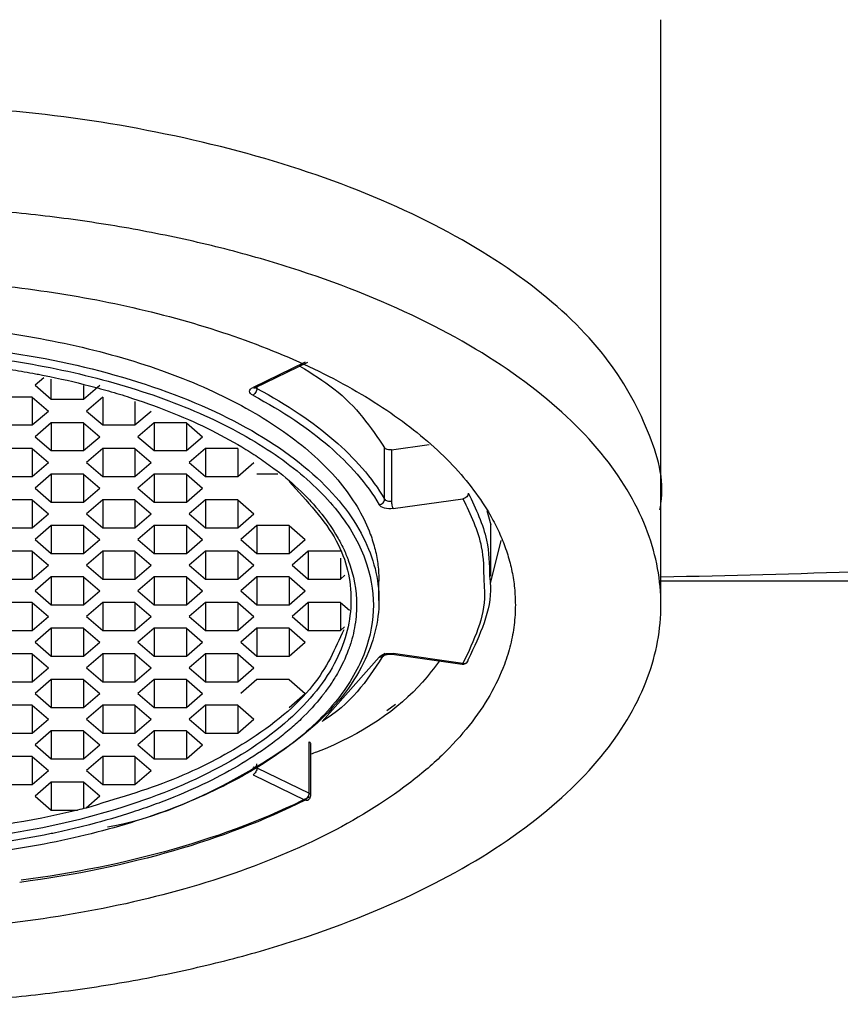
# Model space of a CAD drawing. Units: inches. Extents: x -5.8 to 5.8, y -2 to 3.6.
# Drawn here: x 0.1 to 0.7, y 1.6 to 2.3 of the extents above; entities that cross this region are included whole.
import ezdxf

# ---------------------------------------------------------------- set-up
doc = ezdxf.new("R2010")
doc.units = ezdxf.units.IN
doc.header["$MEASUREMENT"] = 0

msp = doc.modelspace()

# ---------------------------------------------------------------- linework, layer by layer
at = {"color": 7, "linetype": 'Continuous', "lineweight": 25}
for p, q in [((0.56295, 1.91563), (0.56295, 2.25658)), ((0.31235, 2.01526), (0.27562, 1.99744)), ((0.27734, 1.99731), (0.31429, 2.01524)), ((0.12835, 2.00429), (0.12216, 1.99892)), ((0.12216, 1.99892), (0.13352, 1.98908)), ((0.13352, 1.98908), (0.13352, 2.00326)), ((0.15625, 1.98908), (0.16762, 1.99892)), ((0.15625, 1.99872), (0.15625, 1.98908)), ((0.12006, 1.99067), (0.09733, 1.99067)), ((0.12006, 1.99067), (0.13143, 1.98083)), ((0.12006, 1.99067), (0.12006, 1.97098)), ((0.13352, 1.98908), (0.15625, 1.98908)), ((0.16971, 1.99067), (0.15835, 1.98083)), ((0.16971, 1.99067), (0.16971, 1.97098)), ((0.19244, 1.9876), (0.19244, 1.97098)), ((0.12006, 1.97098), (0.13143, 1.98083)), ((0.15835, 1.98083), (0.16971, 1.97098)), ((0.19244, 1.97098), (0.20381, 1.98083)), ((0.09733, 1.97098), (0.12006, 1.97098)), ((0.13352, 1.97257), (0.12216, 1.96273)), ((0.15625, 1.97257), (0.13352, 1.97257)), ((0.13352, 1.97257), (0.13352, 1.95289)), ((0.15625, 1.97257), (0.16762, 1.96273)), ((0.15625, 1.97257), (0.15625, 1.95289)), ((0.16971, 1.97098), (0.19244, 1.97098)), ((0.2059, 1.97257), (0.19454, 1.96273)), ((0.22863, 1.97257), (0.2059, 1.97257)), ((0.2059, 1.97257), (0.2059, 1.95289)), ((0.22863, 1.97257), (0.24, 1.96273)), ((0.22863, 1.97257), (0.22863, 1.95289)), ((0.12216, 1.96273), (0.13352, 1.95289)), ((0.15625, 1.95289), (0.16762, 1.96273)), ((0.19454, 1.96273), (0.2059, 1.95289)), ((0.22863, 1.95289), (0.24, 1.96273)), ((0.37316, 1.95349), (0.39974, 1.95726)), ((0.12006, 1.95448), (0.09733, 1.95448)), ((0.12006, 1.95448), (0.13143, 1.94464)), ((0.12006, 1.95448), (0.12006, 1.93479)), ((0.13352, 1.95289), (0.15625, 1.95289)), ((0.16971, 1.95448), (0.15835, 1.94464)), ((0.19244, 1.95448), (0.16971, 1.95448)), ((0.16971, 1.95448), (0.16971, 1.93479)), ((0.19244, 1.95448), (0.20381, 1.94464)), ((0.19244, 1.95448), (0.19244, 1.93479)), ((0.2059, 1.95289), (0.22863, 1.95289)), ((0.24209, 1.95448), (0.23073, 1.94464)), ((0.26482, 1.95448), (0.24209, 1.95448)), ((0.24209, 1.95448), (0.24209, 1.93479)), ((0.26482, 1.95448), (0.26482, 1.93479)), ((0.3683, 1.91868), (0.3683, 1.95482)), ((0.37316, 1.95349), (0.37316, 1.91735)), ((0.12006, 1.93479), (0.13143, 1.94464)), ((0.15835, 1.94464), (0.16971, 1.93479)), ((0.19244, 1.93479), (0.20381, 1.94464)), ((0.23073, 1.94464), (0.24209, 1.93479)), ((0.26482, 1.93479), (0.27619, 1.94464)), ((0.13352, 1.93638), (0.12216, 1.92654)), ((0.15625, 1.93638), (0.13352, 1.93638)), ((0.13352, 1.93638), (0.13352, 1.9167)), ((0.15625, 1.93638), (0.16762, 1.92654)), ((0.15625, 1.93638), (0.15625, 1.9167)), ((0.2059, 1.93638), (0.19454, 1.92654)), ((0.22863, 1.93638), (0.2059, 1.93638)), ((0.2059, 1.93638), (0.2059, 1.9167)), ((0.22863, 1.93638), (0.24, 1.92654)), ((0.22863, 1.93638), (0.22863, 1.9167)), ((0.29309, 1.93638), (0.27828, 1.93638)), ((0.09733, 1.93479), (0.12006, 1.93479)), ((0.16971, 1.93479), (0.19244, 1.93479)), ((0.24209, 1.93479), (0.26482, 1.93479)), ((0.12216, 1.92654), (0.13352, 1.9167)), ((0.15625, 1.9167), (0.16762, 1.92654)), ((0.19454, 1.92654), (0.2059, 1.9167)), ((0.22863, 1.9167), (0.24, 1.92654)), ((0.12006, 1.91829), (0.09733, 1.91829)), ((0.12006, 1.91829), (0.13143, 1.90845)), ((0.12006, 1.91829), (0.12006, 1.8986)), ((0.13352, 1.9167), (0.15625, 1.9167)), ((0.16971, 1.91829), (0.15835, 1.90845)), ((0.19244, 1.91829), (0.16971, 1.91829)), ((0.16971, 1.91829), (0.16971, 1.8986)), ((0.19244, 1.91829), (0.20381, 1.90845)), ((0.19244, 1.91829), (0.19244, 1.8986)), ((0.2059, 1.9167), (0.22863, 1.9167)), ((0.24209, 1.91829), (0.23073, 1.90845)), ((0.26482, 1.91829), (0.24209, 1.91829)), ((0.24209, 1.91829), (0.24209, 1.8986)), ((0.26482, 1.91829), (0.27619, 1.90845)), ((0.26482, 1.91829), (0.26482, 1.8986)), ((0.37423, 1.91204), (0.42347, 1.91903)), ((0.56295, 1.84423), (0.56295, 1.91562)), ((0.12006, 1.8986), (0.13143, 1.90845)), ((0.15835, 1.90845), (0.16971, 1.8986)), ((0.19244, 1.8986), (0.20381, 1.90845)), ((0.23073, 1.90845), (0.24209, 1.8986)), ((0.26482, 1.8986), (0.27619, 1.90845)), ((0.44031, 1.91067), (0.44304, 1.90053)), ((0.09733, 1.8986), (0.12006, 1.8986)), ((0.13352, 1.90019), (0.12216, 1.89035)), ((0.15625, 1.90019), (0.13352, 1.90019)), ((0.13352, 1.90019), (0.13352, 1.88051)), ((0.15625, 1.90019), (0.16762, 1.89035)), ((0.15625, 1.90019), (0.15625, 1.88051)), ((0.16971, 1.8986), (0.19244, 1.8986)), ((0.2059, 1.90019), (0.19454, 1.89035)), ((0.22863, 1.90019), (0.2059, 1.90019)), ((0.2059, 1.90019), (0.2059, 1.88051)), ((0.22863, 1.90019), (0.24, 1.89035)), ((0.22863, 1.90019), (0.22863, 1.88051)), ((0.24209, 1.8986), (0.26482, 1.8986)), ((0.27828, 1.90019), (0.26692, 1.89035)), ((0.30101, 1.90019), (0.27828, 1.90019)), ((0.27828, 1.90019), (0.27828, 1.88051)), ((0.30101, 1.90019), (0.31238, 1.89035)), ((0.30101, 1.90019), (0.30101, 1.88051)), ((0.44304, 1.86439), (0.44304, 1.90053)), ((0.12216, 1.89035), (0.13352, 1.88051)), ((0.15625, 1.88051), (0.16762, 1.89035)), ((0.19454, 1.89035), (0.2059, 1.88051)), ((0.22863, 1.88051), (0.24, 1.89035)), ((0.26692, 1.89035), (0.27828, 1.88051)), ((0.30101, 1.88051), (0.31238, 1.89035)), ((0.45019, 1.88966), (0.44268, 1.85936)), ((0.12006, 1.8821), (0.09733, 1.8821)), ((0.12006, 1.8821), (0.13143, 1.87226)), ((0.12006, 1.8821), (0.12006, 1.86241)), ((0.13352, 1.88051), (0.15625, 1.88051)), ((0.16971, 1.8821), (0.15835, 1.87226)), ((0.19244, 1.8821), (0.16971, 1.8821)), ((0.16971, 1.8821), (0.16971, 1.86241)), ((0.19244, 1.8821), (0.20381, 1.87226)), ((0.19244, 1.8821), (0.19244, 1.86241)), ((0.2059, 1.88051), (0.22863, 1.88051)), ((0.24209, 1.8821), (0.23073, 1.87226)), ((0.26482, 1.8821), (0.24209, 1.8821)), ((0.24209, 1.8821), (0.24209, 1.86241)), ((0.26482, 1.8821), (0.27619, 1.87226)), ((0.26482, 1.8821), (0.26482, 1.86241)), ((0.27828, 1.88051), (0.30101, 1.88051)), ((0.31447, 1.8821), (0.30311, 1.87226)), ((0.3372, 1.8821), (0.31447, 1.8821)), ((0.31447, 1.8821), (0.31447, 1.86241)), ((0.3372, 1.87724), (0.3372, 1.86241)), ((0.12006, 1.86241), (0.13143, 1.87226)), ((0.15835, 1.87226), (0.16971, 1.86241)), ((0.19244, 1.86241), (0.20381, 1.87226)), ((0.23073, 1.87226), (0.24209, 1.86241)), ((0.26482, 1.86241), (0.27619, 1.87226)), ((0.30311, 1.87226), (0.31447, 1.86241)), ((0.09733, 1.86241), (0.12006, 1.86241)), ((0.13352, 1.864), (0.12216, 1.85416)), ((0.15625, 1.864), (0.13352, 1.864)), ((0.13352, 1.864), (0.13352, 1.84432)), ((0.15625, 1.864), (0.16762, 1.85416)), ((0.15625, 1.864), (0.15625, 1.84432)), ((0.16971, 1.86241), (0.19244, 1.86241)), ((0.2059, 1.864), (0.19454, 1.85416)), ((0.22863, 1.864), (0.2059, 1.864)), ((0.2059, 1.864), (0.2059, 1.84432)), ((0.22863, 1.864), (0.24, 1.85416)), ((0.22863, 1.864), (0.22863, 1.84432)), ((0.24209, 1.86241), (0.26482, 1.86241)), ((0.27828, 1.864), (0.26692, 1.85416)), ((0.30101, 1.864), (0.27828, 1.864)), ((0.27828, 1.864), (0.27828, 1.84432)), ((0.30101, 1.864), (0.31238, 1.85416)), ((0.30101, 1.864), (0.30101, 1.84432)), ((0.31447, 1.86241), (0.3372, 1.86241)), ((0.3372, 1.86241), (0.34023, 1.86503)), ((0.3643, 1.84734), (0.3643, 1.86098)), ((1.29917, 1.86092), (0.56295, 1.86091)), ((0.12216, 1.85416), (0.13352, 1.84432)), ((0.15625, 1.84432), (0.16762, 1.85416)), ((0.19454, 1.85416), (0.2059, 1.84432)), ((0.22863, 1.84432), (0.24, 1.85416)), ((0.26692, 1.85416), (0.27828, 1.84432)), ((0.30101, 1.84432), (0.31238, 1.85416)), ((0.12006, 1.84591), (0.09733, 1.84591)), ((0.12006, 1.84591), (0.13143, 1.83606)), ((0.12006, 1.84591), (0.12006, 1.82622)), ((0.16971, 1.84591), (0.15835, 1.83606)), ((0.19244, 1.84591), (0.16971, 1.84591)), ((0.16971, 1.84591), (0.16971, 1.82622)), ((0.19244, 1.84591), (0.20381, 1.83606)), ((0.19244, 1.84591), (0.19244, 1.82622)), ((0.24209, 1.84591), (0.23073, 1.83606)), ((0.26482, 1.84591), (0.24209, 1.84591)), ((0.24209, 1.84591), (0.24209, 1.82622)), ((0.26482, 1.84591), (0.27619, 1.83606)), ((0.26482, 1.84591), (0.26482, 1.82622)), ((0.31447, 1.84591), (0.30311, 1.83606)), ((0.3372, 1.84591), (0.31447, 1.84591)), ((0.31447, 1.84591), (0.31447, 1.82622)), ((0.3372, 1.84591), (0.34352, 1.84044)), ((0.3372, 1.84591), (0.3372, 1.82622)), ((0.13352, 1.84432), (0.15625, 1.84432)), ((0.2059, 1.84432), (0.22863, 1.84432)), ((0.27828, 1.84432), (0.30101, 1.84432)), ((0.12006, 1.82622), (0.13143, 1.83606)), ((0.15835, 1.83606), (0.16971, 1.82622)), ((0.19244, 1.82622), (0.20381, 1.83606)), ((0.23073, 1.83606), (0.24209, 1.82622)), ((0.26482, 1.82622), (0.27619, 1.83606)), ((0.30311, 1.83606), (0.31447, 1.82622)), ((0.09733, 1.82622), (0.12006, 1.82622)), ((0.13352, 1.82781), (0.12216, 1.81797)), ((0.15625, 1.82781), (0.13352, 1.82781)), ((0.13352, 1.82781), (0.13352, 1.80813)), ((0.15625, 1.82781), (0.16762, 1.81797)), ((0.15625, 1.82781), (0.15625, 1.80813)), ((0.16971, 1.82622), (0.19244, 1.82622)), ((0.2059, 1.82781), (0.19454, 1.81797)), ((0.22863, 1.82781), (0.2059, 1.82781)), ((0.2059, 1.82781), (0.2059, 1.80813)), ((0.22863, 1.82781), (0.24, 1.81797)), ((0.22863, 1.82781), (0.22863, 1.80813)), ((0.24209, 1.82622), (0.26482, 1.82622)), ((0.27828, 1.82781), (0.26692, 1.81797)), ((0.30101, 1.82781), (0.27828, 1.82781)), ((0.27828, 1.82781), (0.27828, 1.80813)), ((0.30101, 1.82781), (0.31238, 1.81797)), ((0.30101, 1.82781), (0.30101, 1.80813)), ((0.31447, 1.82622), (0.3372, 1.82622)), ((0.3372, 1.82622), (0.33997, 1.82862)), ((0.12216, 1.81797), (0.13352, 1.80813)), ((0.15625, 1.80813), (0.16762, 1.81797)), ((0.19454, 1.81797), (0.2059, 1.80813)), ((0.22863, 1.80813), (0.24, 1.81797)), ((0.26692, 1.81797), (0.27828, 1.80813)), ((0.30101, 1.80813), (0.31238, 1.81797)), ((0.12006, 1.80972), (0.09733, 1.80972)), ((0.12006, 1.80972), (0.13143, 1.79987)), ((0.12006, 1.80972), (0.12006, 1.79003)), ((0.13352, 1.80813), (0.15625, 1.80813)), ((0.16971, 1.80972), (0.15835, 1.79987)), ((0.19244, 1.80972), (0.16971, 1.80972)), ((0.16971, 1.80972), (0.16971, 1.79003)), ((0.19244, 1.80972), (0.20381, 1.79987)), ((0.19244, 1.80972), (0.19244, 1.79003)), ((0.2059, 1.80813), (0.22863, 1.80813)), ((0.24209, 1.80972), (0.23073, 1.79987)), ((0.26482, 1.80972), (0.24209, 1.80972)), ((0.24209, 1.80972), (0.24209, 1.79003)), ((0.26482, 1.80972), (0.27619, 1.79987)), ((0.26482, 1.80972), (0.26482, 1.79003)), ((0.27828, 1.80813), (0.30101, 1.80813)), ((0.36455, 1.80726), (0.32426, 1.76202)), ((0.37208, 1.80954), (0.37368, 1.80942)), ((0.37368, 1.80943), (0.42291, 1.80244)), ((0.42347, 1.80292), (0.37423, 1.80992)), ((0.12006, 1.79003), (0.13143, 1.79987)), ((0.15835, 1.79987), (0.16971, 1.79003)), ((0.19244, 1.79003), (0.20381, 1.79987)), ((0.23073, 1.79987), (0.24209, 1.79003)), ((0.26482, 1.79003), (0.27619, 1.79987)), ((0.13352, 1.79162), (0.12216, 1.78178)), ((0.15625, 1.79162), (0.13352, 1.79162)), ((0.13352, 1.79162), (0.13352, 1.77194)), ((0.15625, 1.79162), (0.16762, 1.78178)), ((0.15625, 1.79162), (0.15625, 1.77194)), ((0.2059, 1.79162), (0.19454, 1.78178)), ((0.22863, 1.79162), (0.2059, 1.79162)), ((0.2059, 1.79162), (0.2059, 1.77194)), ((0.22863, 1.79162), (0.24, 1.78178)), ((0.22863, 1.79162), (0.22863, 1.77194)), ((0.27828, 1.79162), (0.26692, 1.78178)), ((0.30101, 1.79162), (0.27828, 1.79162)), ((0.30101, 1.79162), (0.31238, 1.78178)), ((0.09733, 1.79003), (0.12006, 1.79003)), ((0.16971, 1.79003), (0.19244, 1.79003)), ((0.24209, 1.79003), (0.26482, 1.79003)), ((0.12216, 1.78178), (0.13352, 1.77194)), ((0.15625, 1.77194), (0.16762, 1.78178)), ((0.19454, 1.78178), (0.2059, 1.77194)), ((0.22863, 1.77194), (0.24, 1.78178)), ((0.30101, 1.77194), (0.31238, 1.78178)), ((0.12006, 1.77353), (0.09733, 1.77353)), ((0.12006, 1.77353), (0.13143, 1.76368)), ((0.12006, 1.77353), (0.12006, 1.75384)), ((0.13352, 1.77194), (0.15625, 1.77194)), ((0.16971, 1.77353), (0.15835, 1.76368)), ((0.19244, 1.77353), (0.16971, 1.77353)), ((0.16971, 1.77353), (0.16971, 1.75384)), ((0.19244, 1.77353), (0.20381, 1.76368)), ((0.19244, 1.77353), (0.19244, 1.75384)), ((0.2059, 1.77194), (0.22863, 1.77194)), ((0.24209, 1.77353), (0.23073, 1.76368)), ((0.26482, 1.77353), (0.24209, 1.77353)), ((0.24209, 1.77353), (0.24209, 1.75384)), ((0.26482, 1.77353), (0.27619, 1.76368)), ((0.26482, 1.77353), (0.26482, 1.75384)), ((0.3698, 1.76983), (0.37596, 1.77419)), ((0.12006, 1.75384), (0.13143, 1.76368)), ((0.15835, 1.76368), (0.16971, 1.75384)), ((0.19244, 1.75384), (0.20381, 1.76368)), ((0.23073, 1.76368), (0.24209, 1.75384)), ((0.26482, 1.75384), (0.27619, 1.76368)), ((0.13352, 1.75543), (0.12216, 1.74559)), ((0.15625, 1.75543), (0.13352, 1.75543)), ((0.13352, 1.75543), (0.13352, 1.73575)), ((0.15625, 1.75543), (0.16762, 1.74559)), ((0.15625, 1.75543), (0.15625, 1.73575)), ((0.2059, 1.75543), (0.19454, 1.74559)), ((0.22863, 1.75543), (0.2059, 1.75543)), ((0.2059, 1.75543), (0.2059, 1.73575)), ((0.22863, 1.75543), (0.24, 1.74559)), ((0.22863, 1.75543), (0.22863, 1.73575)), ((0.09733, 1.75384), (0.12006, 1.75384)), ((0.16971, 1.75384), (0.19244, 1.75384)), ((0.24209, 1.75384), (0.26482, 1.75384)), ((0.12216, 1.74559), (0.13352, 1.73575)), ((0.15625, 1.73575), (0.16762, 1.74559)), ((0.19454, 1.74559), (0.2059, 1.73575)), ((0.22863, 1.73575), (0.24, 1.74559)), ((0.31509, 1.71152), (0.31509, 1.74766)), ((0.31629, 1.7101), (0.31629, 1.74624)), ((0.12006, 1.73734), (0.09733, 1.73734)), ((0.12006, 1.73734), (0.13143, 1.72749)), ((0.12006, 1.73734), (0.12006, 1.71765)), ((0.13352, 1.73575), (0.15625, 1.73575)), ((0.16971, 1.73734), (0.15835, 1.72749)), ((0.19244, 1.73734), (0.16971, 1.73734)), ((0.16971, 1.73734), (0.16971, 1.71765)), ((0.19244, 1.73734), (0.20381, 1.72749)), ((0.19244, 1.73734), (0.19244, 1.71765)), ((0.2059, 1.73575), (0.22863, 1.73575)), ((0.27837, 1.72934), (0.31509, 1.71152)), ((0.12006, 1.71765), (0.13143, 1.72749)), ((0.15835, 1.72749), (0.16971, 1.71765)), ((0.19244, 1.71765), (0.20381, 1.72749)), ((0.27562, 1.72452), (0.31235, 1.70669)), ((0.09733, 1.71765), (0.12006, 1.71765)), ((0.13352, 1.71924), (0.12216, 1.7094)), ((0.15625, 1.71924), (0.13352, 1.71924)), ((0.13352, 1.71924), (0.13352, 1.69956)), ((0.16762, 1.7094), (0.15625, 1.71924)), ((0.15625, 1.71924), (0.15625, 1.70062)), ((0.16971, 1.71765), (0.19244, 1.71765)), ((0.12216, 1.7094), (0.13352, 1.69956)), ((0.16762, 1.7094), (0.158, 1.70107)), ((0.13352, 1.69956), (0.15199, 1.69956))]:
    msp.add_line(p, q, dxfattribs=at)
at = {"color": 8, "linetype": 'Continuous', "lineweight": 25}
msp.add_line((0.27826, 1.99775), (0.27826, 1.99667), dxfattribs=at)
at = {"color": 7, "linetype": 'Continuous', "lineweight": 25}
msp.add_arc((0.42347, 1.80633), 0.00394, 261.93977, 331.15806, dxfattribs=at)
at = {"color": 8, "linetype": 'Continuous', "lineweight": 25}
for points, knots in [([(1.61296, 2.56558), (1.61298, 2.54093), (1.61301, 2.48163), (1.60149, 2.39001), (1.57945, 2.29334), (1.54554, 2.20488), (1.5037, 2.13431), (1.45788, 2.07986), (1.41111, 2.03754), (1.35646, 1.99985), (1.29352, 1.96713), (1.22196, 1.9395), (1.14131, 1.91667), (1.05162, 1.89855), (0.95297, 1.88483), (0.83773, 1.8742), (0.70751, 1.86698), (0.61092, 1.86478), (0.56295, 1.86368)], [0, 0, 0, 0, 0.045648, 0.109844, 0.172886, 0.238138, 0.302767, 0.348903, 0.396191, 0.444883, 0.498739, 0.554688, 0.613048, 0.67814, 0.745603, 0.815756, 0.908498, 1, 1, 1, 1]), ([(0.27562, 1.99744), (0.27602, 1.99728), (0.27666, 1.99701), (0.27713, 1.9973), (0.2773, 1.9974)], [0, 0, 0, 0, 0.627145, 1, 1, 1, 1]), ([(0.27745, 1.99736), (0.27747, 1.9973), (0.27759, 1.99704), (0.27796, 1.99683), (0.27826, 1.99667)], [0, 0, 0, 0, 0.206926, 1, 1, 1, 1]), ([(0.42726, 1.92296), (0.43251, 1.91195), (0.44168, 1.89266), (0.44208, 1.87286), (0.44226, 1.86437)], [0, 0, 0, 0, 0.571132, 1, 1, 1, 1]), ([(0.42347, 1.91903), (0.42882, 1.90781), (0.43795, 1.88867), (0.43805, 1.86902), (0.4381, 1.86089)], [0, 0, 0, 0, 0.586385, 1, 1, 1, 1]), ([(0.37423, 1.80992), (0.37407, 1.80966), (0.37387, 1.80934), (0.37372, 1.80947), (0.37369, 1.8095)], [0, 0, 0, 0, 0.784657, 1, 1, 1, 1]), ([(0.42347, 1.80292), (0.424, 1.80291), (0.42511, 1.80289), (0.42634, 1.80354), (0.42673, 1.80422), (0.42687, 1.80446)], [0, 0, 0, 0, 0.3732355, 0.7767252, 1, 1, 1, 1]), ([(0.42292, 1.8025), (0.42299, 1.80248), (0.42315, 1.80243), (0.42335, 1.80274), (0.42347, 1.80292)], [0, 0, 0, 0, 0.390361, 1, 1, 1, 1]), ([(0.31509, 1.71152), (0.31546, 1.7113), (0.31616, 1.71088), (0.31621, 1.71033), (0.31623, 1.71007)], [0, 0, 0, 0, 0.524479, 1, 1, 1, 1]), ([(0.31411, 1.70659), (0.31383, 1.7065), (0.3133, 1.70632), (0.31266, 1.70657), (0.31235, 1.70669)], [0, 0, 0, 0, 0.514593, 1, 1, 1, 1])]:
    msp.add_open_spline(points, degree=3, knots=knots, dxfattribs=at)
at = {"color": 7, "linetype": 'Continuous', "lineweight": 25}
for points, knots in [([(0.56212, 1.91111), (0.56242, 1.91261), (0.56607, 1.93119), (0.55514, 1.9682), (0.52667, 2.02061), (0.47392, 2.07108), (0.40092, 2.11608), (0.31085, 2.1527), (0.20996, 2.17867), (0.10503, 2.19433), (0.03429, 2.19621), (-0.00004, 2.19712)], [0, 0, 0, 0, 0.010177, 0.125507, 0.247746, 0.375066, 0.505088, 0.635111, 0.762431, 0.88467, 1, 1, 1, 1]), ([(-0.00004, 1.56274), (0.00487, 1.56275), (0.01468, 1.56279), (0.02939, 1.56309), (0.04406, 1.56357), (0.0587, 1.56424), (0.07331, 1.5651), (0.08788, 1.56616), (0.11549, 1.56853), (0.15577, 1.57327), (0.20822, 1.58221), (0.25938, 1.59385), (0.32558, 1.61319), (0.4009, 1.64377), (0.47402, 1.68878), (0.5263, 1.73923), (0.55646, 1.7917), (0.5661, 1.84423), (0.55646, 1.89677), (0.5263, 1.94923), (0.47402, 1.99968), (0.4009, 2.04469), (0.32559, 2.07527), (0.25939, 2.09461), (0.20824, 2.10625), (0.15578, 2.1152), (0.11192, 2.12036), (0.077, 2.12318), (0.05142, 2.12464), (0.02573, 2.12556), (0.00855, 2.12567), (-0.00004, 2.12573)], [0, 0, 0, 0, 0.00834, 0.016668, 0.024988, 0.033306, 0.041629, 0.049962, 0.058311, 0.089196, 0.120102, 0.152275, 0.18447, 0.250119, 0.315767, 0.380052, 0.441771, 0.500002, 0.558232, 0.619951, 0.684236, 0.749885, 0.815534, 0.847705, 0.879901, 0.910785, 0.941693, 0.95628, 0.97084, 0.985403, 1, 1, 1, 1]), ([(-0.46047, 1.84423), (-0.46043, 1.84651), (-0.46035, 1.85105), (-0.45973, 1.85785), (-0.45874, 1.86463), (-0.45733, 1.87139), (-0.45553, 1.87812), (-0.45332, 1.88484), (-0.45071, 1.89154), (-0.44446, 1.90542), (-0.43166, 1.92617), (-0.40726, 1.953), (-0.37586, 1.97841), (-0.33752, 2.0018), (-0.29339, 2.02256), (-0.24454, 2.04006), (-0.19214, 2.05416), (-0.13812, 2.06446), (-0.08311, 2.07125), (-0.02129, 2.07497), (0.04783, 2.07428), (0.12172, 2.0673), (0.1928, 2.05441), (0.25944, 2.03572), (0.32002, 2.01132), (0.37117, 1.9822), (0.41181, 1.94958), (0.43412, 1.92232), (0.44556, 1.90259), (0.45097, 1.89109), (0.45518, 1.8795), (0.45817, 1.86782), (0.46004, 1.85606), (0.46027, 1.84818), (0.46038, 1.84423)], [0, 0, 0, 0, 0.009436, 0.018851, 0.028254, 0.037652, 0.047054, 0.056468, 0.065902, 0.075365, 0.115526, 0.155774, 0.197423, 0.23914, 0.28097, 0.322825, 0.363492, 0.404138, 0.442493, 0.480805, 0.533094, 0.58531, 0.636163, 0.689374, 0.743171, 0.796825, 0.849496, 0.902021, 0.91844, 0.934766, 0.951041, 0.96731, 0.983615, 1, 1, 1, 1]), ([(0.00013, 2.04307), (0.00383, 2.04305), (0.01124, 2.04302), (0.02233, 2.04275), (0.03339, 2.04233), (0.04443, 2.04174), (0.05544, 2.04098), (0.07434, 2.03938), (0.10091, 2.03625), (0.13484, 2.03047), (0.16793, 2.02294), (0.21075, 2.01043), (0.25948, 1.99065), (0.29902, 1.9663), (0.32403, 1.94489), (0.33909, 1.92835), (0.35067, 1.91138), (0.35778, 1.8963), (0.3618, 1.88316), (0.36391, 1.87209), (0.36417, 1.86469), (0.3643, 1.86098)], [0, 0, 0, 0, 0.019449, 0.038865, 0.058266, 0.077672, 0.097099, 0.116567, 0.178296, 0.240094, 0.304396, 0.368769, 0.500007, 0.631244, 0.695545, 0.75992, 0.821646, 0.883447, 0.922289, 0.961092, 1, 1, 1, 1]), ([(0.00013, 2.02943), (0.03005, 2.02835), (0.09206, 2.02612), (0.18143, 2.00765), (0.26089, 1.97776), (0.32106, 1.93798), (0.35662, 1.89332), (0.36802, 1.84733), (0.35657, 1.80143), (0.32125, 1.75647), (0.26014, 1.7178), (0.20749, 1.69421), (0.17486, 1.68784), (0.17317, 1.68751)], [0, 0, 0, 0, 0.093225, 0.193183, 0.296881, 0.40058, 0.500538, 0.593763, 0.686988, 0.786945, 0.890644, 0.994343, 1, 1, 1, 1]), ([(0.00013, 2.02405), (0.02135, 2.02405), (0.04337, 2.02311), (0.08798, 2.01898), (0.11055, 2.01579), (0.1549, 2.00701), (0.17666, 2.00142), (0.21784, 1.98796), (0.23727, 1.98009), (0.27244, 1.9625), (0.28818, 1.95279), (0.31511, 1.9322), (0.32629, 1.92132), (0.34385, 1.89915), (0.35022, 1.88786), (0.35847, 1.86556), (0.36036, 1.85454), (0.36036, 1.83332), (0.35847, 1.82231), (0.35022, 1.80001), (0.34385, 1.78872), (0.32629, 1.76654), (0.31511, 1.75567), (0.28818, 1.73507), (0.27244, 1.72536), (0.23727, 1.70778), (0.21784, 1.69991), (0.17666, 1.68644), (0.1549, 1.68085), (0.11055, 1.67207), (0.08798, 1.66888), (0.04337, 1.66476), (0.02135, 1.66381), (0.00013, 1.66381)], [0, 0, 0, 0, 0.0625, 0.0625, 0.125, 0.125, 0.1875, 0.1875, 0.25, 0.25, 0.3125, 0.3125, 0.375, 0.375, 0.4375, 0.4375, 0.5, 0.5, 0.5625, 0.5625, 0.625, 0.625, 0.6875, 0.6875, 0.75, 0.75, 0.8125, 0.8125, 0.875, 0.875, 0.9375, 0.9375, 1, 1, 1, 1]), ([(0.00013, 2.01814), (0.01078, 2.01814), (0.02669, 2.01778), (0.04515, 2.01672), (0.05435, 2.01603), (0.05828, 2.0157), (0.0609, 2.01547), (0.06214, 2.01536), (0.07463, 2.01421), (0.09107, 2.01227), (0.10985, 2.00932), (0.11915, 2.00768), (0.12311, 2.00693), (0.12575, 2.00643), (0.12701, 2.00618), (0.13932, 2.00375), (0.15533, 2.0001), (0.17329, 1.99516), (0.18084, 1.99289), (0.18584, 1.99134), (0.18827, 1.99057), (0.21091, 1.98317), (0.2295, 1.97562), (0.255, 1.96287), (0.26703, 1.9562), (0.27981, 1.9479), (0.28502, 1.94424), (0.28843, 1.94177), (0.29015, 1.94049), (0.2982, 1.93434), (0.30707, 1.92674), (0.31604, 1.91752), (0.32018, 1.91282), (0.32188, 1.91079), (0.32299, 1.90943), (0.32357, 1.90871), (0.32824, 1.90281), (0.33369, 1.89482), (0.33867, 1.88529), (0.34082, 1.88048), (0.34166, 1.87841), (0.34221, 1.87702), (0.34249, 1.87629), (0.34661, 1.86516), (0.34855, 1.85458), (0.34855, 1.83861), (0.34782, 1.83065), (0.3457, 1.82142), (0.34432, 1.81682), (0.34367, 1.81485), (0.34321, 1.81354), (0.34299, 1.81293), (0.34068, 1.80668), (0.33681, 1.79846), (0.33091, 1.78907), (0.32761, 1.78442), (0.32613, 1.78244), (0.32512, 1.78112), (0.32463, 1.78049), (0.31976, 1.77433), (0.31247, 1.76633), (0.30257, 1.75735), (0.29804, 1.75357), (0.29495, 1.75107), (0.2934, 1.74986), (0.2786, 1.73854), (0.2635, 1.72924), (0.238, 1.71649), (0.22466, 1.71048), (0.20807, 1.70409), (0.20074, 1.70148), (0.1958, 1.69978), (0.19325, 1.69892), (0.18094, 1.6949), (0.16575, 1.69046), (0.14731, 1.68598), (0.1379, 1.68391), (0.13383, 1.68306), (0.13111, 1.6825), (0.12969, 1.68221), (0.11788, 1.67987), (0.1019, 1.67715), (0.08285, 1.67466), (0.07322, 1.67359), (0.06907, 1.67316), (0.0663, 1.67289), (0.06483, 1.67275), (0.04258, 1.67069), (0.02144, 1.66972), (0.00013, 1.66972)], [0, 0, 0, 0, 0.03125, 0.046875, 0.054688, 0.058594, 0.058594, 0.0625, 0.0625, 0.09375, 0.109375, 0.117188, 0.121094, 0.121094, 0.125, 0.125, 0.15625, 0.171875, 0.179688, 0.179688, 0.1875, 0.1875, 0.25, 0.25, 0.28125, 0.296875, 0.304688, 0.304688, 0.3125, 0.3125, 0.34375, 0.359375, 0.367188, 0.371094, 0.371094, 0.375, 0.375, 0.40625, 0.421875, 0.429688, 0.433594, 0.433594, 0.4375, 0.4375, 0.5, 0.5, 0.53125, 0.546875, 0.554688, 0.558594, 0.558594, 0.5625, 0.5625, 0.59375, 0.609375, 0.617188, 0.621094, 0.621094, 0.625, 0.625, 0.65625, 0.671875, 0.679688, 0.679688, 0.6875, 0.6875, 0.75, 0.75, 0.78125, 0.796875, 0.804688, 0.804688, 0.8125, 0.8125, 0.84375, 0.859375, 0.867188, 0.871094, 0.871094, 0.875, 0.875, 0.90625, 0.921875, 0.929688, 0.933594, 0.933594, 0.9375, 0.9375, 1, 1, 1, 1]), ([(0.30863, 2.01249), (0.31702, 2.00728), (0.34446, 1.99024), (0.35853, 1.96933), (0.3683, 1.95482)], [0, 0, 0, 0, 0.305837, 1, 1, 1, 1]), ([(0.27538, 1.99192), (0.27391, 1.99269), (0.2732, 1.99362), (0.27327, 1.99577), (0.27406, 1.99668), (0.27562, 1.99744)], [0, 0, 0, 0, 0.5, 0.5, 1, 1, 1, 1]), ([(0.27826, 1.99667), (0.27825, 1.99587), (0.27797, 1.9948), (0.27684, 1.99294), (0.27605, 1.99224), (0.27538, 1.99192)], [0, 0, 0, 0, 0.5, 0.5, 1, 1, 1, 1]), ([(0.27538, 1.99192), (0.29687, 1.98062), (0.31479, 1.9684), (0.34352, 1.94352), (0.35573, 1.92965), (0.36455, 1.9147)], [0, 0, 0, 0, 0.5, 0.5, 1, 1, 1, 1]), ([(0.27689, 1.99704), (0.27688, 1.99703), (0.27685, 1.99699), (0.27702, 1.99717), (0.27731, 1.99729), (0.27736, 1.99731)], [0, 0, 0, 0, 0.258993, 0.876773, 1, 1, 1, 1]), ([(0.27826, 1.99667), (0.29996, 1.98526), (0.31805, 1.97292), (0.34706, 1.94779), (0.35939, 1.93379), (0.3683, 1.91868)], [0, 0, 0, 0, 0.5, 0.5, 1, 1, 1, 1]), ([(0.37316, 1.95349), (0.37227, 1.95336), (0.37113, 1.9534), (0.36924, 1.95392), (0.36857, 1.95438), (0.3683, 1.95482)], [0, 0, 0, 0, 0.5, 0.5, 1, 1, 1, 1]), ([(0.30101, 1.93107), (0.31368, 1.91742), (0.33829, 1.89089), (0.34788, 1.84728), (0.33742, 1.80387), (0.30369, 1.76159), (0.2468, 1.72397), (0.17163, 1.69569), (0.08709, 1.67822), (0.02843, 1.67611), (0.00013, 1.6751)], [0, 0, 0, 0, 0.125678, 0.244325, 0.362971, 0.490186, 0.622162, 0.754139, 0.881354, 1, 1, 1, 1]), ([(0.42726, 1.92296), (0.42726, 1.92216), (0.42689, 1.92117), (0.42541, 1.91963), (0.42436, 1.91916), (0.42347, 1.91903)], [0, 0, 0, 0, 0.5, 0.5, 1, 1, 1, 1]), ([(0.36455, 1.9147), (0.36544, 1.91483), (0.36647, 1.91532), (0.36794, 1.91688), (0.36831, 1.91788), (0.3683, 1.91868)], [0, 0, 0, 0, 0.5, 0.5, 1, 1, 1, 1]), ([(0.3683, 1.91868), (0.36857, 1.91824), (0.36924, 1.91778), (0.37113, 1.91726), (0.37227, 1.91722), (0.37316, 1.91735)], [0, 0, 0, 0, 0.5, 0.5, 1, 1, 1, 1]), ([(0.37316, 1.91735), (0.37316, 1.91654), (0.37326, 1.91542), (0.37368, 1.91335), (0.37398, 1.91249), (0.37423, 1.91204)], [0, 0, 0, 0, 0.5, 0.5, 1, 1, 1, 1]), ([(0.37423, 1.91204), (0.37216, 1.91175), (0.37015, 1.91187), (0.3664, 1.91289), (0.36516, 1.91367), (0.36455, 1.9147)], [0, 0, 0, 0, 0.5, 0.5, 1, 1, 1, 1]), ([(0.4381, 1.86089), (0.43839, 1.85787), (0.4403, 1.83834), (0.43118, 1.81914), (0.42347, 1.80292)], [0, 0, 0, 0, 0.154958, 1, 1, 1, 1]), ([(0.44226, 1.86437), (0.4425, 1.8621), (0.44458, 1.84239), (0.4354, 1.82299), (0.42726, 1.80581)], [0, 0, 0, 0, 0.1150934, 1, 1, 1, 1]), ([(0.46038, 1.84423), (0.46034, 1.84188), (0.46026, 1.83717), (0.45959, 1.83013), (0.45852, 1.8231), (0.45701, 1.8161), (0.45507, 1.80912), (0.45099, 1.79714), (0.44306, 1.78033), (0.42837, 1.75888), (0.40932, 1.73799), (0.37773, 1.711), (0.32787, 1.68031), (0.25448, 1.65047), (0.17213, 1.62909), (0.08622, 1.6167), (0.00005, 1.61272), (-0.08614, 1.61668), (-0.17199, 1.62905), (-0.25439, 1.65042), (-0.32782, 1.68023), (-0.3777, 1.71091), (-0.4093, 1.73789), (-0.42837, 1.75876), (-0.44307, 1.7802), (-0.45157, 1.79816), (-0.45625, 1.81249), (-0.45867, 1.82302), (-0.46019, 1.83361), (-0.46037, 1.84069), (-0.46047, 1.84423)], [0, 0, 0, 0, 0.009778, 0.019535, 0.029281, 0.039025, 0.048775, 0.058541, 0.089498, 0.120388, 0.152556, 0.184646, 0.250081, 0.315513, 0.37968, 0.441445, 0.500005, 0.558368, 0.620159, 0.684347, 0.749786, 0.815214, 0.847292, 0.879453, 0.910314, 0.941277, 0.955948, 0.970604, 0.985278, 1, 1, 1, 1]), ([(0.33951, 1.82674), (0.33356, 1.81335), (0.3209, 1.78485), (0.27674, 1.74906), (0.22128, 1.71992), (0.17902, 1.70733), (0.158, 1.70107)], [0, 0, 0, 0, 0.254916, 0.542456, 0.772402, 1, 1, 1, 1]), ([(0.4069, 1.80471), (0.40314, 1.79972), (0.38485, 1.77545), (0.35196, 1.75234), (0.31762, 1.73945), (0.31629, 1.73895)], [0, 0, 0, 0, 0.199189, 0.968927, 1, 1, 1, 1]), ([(0.3683, 1.81009), (0.35786, 1.79373), (0.34693, 1.77659), (0.32524, 1.76265), (0.32426, 1.76202)], [0, 0, 0, 0, 0.9548293, 1, 1, 1, 1]), ([(0.36455, 1.80726), (0.36515, 1.80828), (0.36641, 1.80905), (0.37016, 1.8101), (0.37214, 1.81021), (0.37423, 1.80992)], [0, 0, 0, 0, 0.5, 0.5, 1, 1, 1, 1]), ([(0.3683, 1.81009), (0.36831, 1.80929), (0.36794, 1.80841), (0.36647, 1.80731), (0.36544, 1.80713), (0.36455, 1.80726)], [0, 0, 0, 0, 0.5, 0.5, 1, 1, 1, 1]), ([(0.3679, 1.80866), (0.36789, 1.80863), (0.36783, 1.80844), (0.36778, 1.80852), (0.36813, 1.80874), (0.3689, 1.80909), (0.37008, 1.80939), (0.37123, 1.80953), (0.37192, 1.80954), (0.37208, 1.80954)], [0, 0, 0, 0, 0.02928, 0.201332, 0.365848, 0.531851, 0.720983, 0.935653, 1, 1, 1, 1]), ([(0.42687, 1.80446), (0.42694, 1.80455), (0.42723, 1.80493), (0.42725, 1.80543), (0.42726, 1.80581)], [0, 0, 0, 0, 0.2378906, 1, 1, 1, 1]), ([(0.31621, 1.74625), (0.31623, 1.74632), (0.31633, 1.74662), (0.31594, 1.74715), (0.31537, 1.74749), (0.31509, 1.74766)], [0, 0, 0, 0, 0.137732, 0.586006, 1, 1, 1, 1]), ([(0.27538, 1.73004), (0.27605, 1.72972), (0.27684, 1.72969), (0.27797, 1.73049), (0.27825, 1.7313), (0.27826, 1.73211)], [0, 0, 0, 0, 0.5, 0.5, 1, 1, 1, 1]), ([(0.27837, 1.72934), (0.27837, 1.72854), (0.2781, 1.72746), (0.27703, 1.72557), (0.27627, 1.72485), (0.27562, 1.72452)], [0, 0, 0, 0, 0.5, 0.5, 1, 1, 1, 1]), ([(0.31515, 1.70872), (0.28671, 1.69433), (0.25426, 1.68193), (0.18523, 1.66222), (0.1487, 1.65491), (0.11224, 1.65014)], [0, 0, 0, 0, 0.5, 0.5, 1, 1, 1, 1]), ([(0.31235, 1.70669), (0.313, 1.70703), (0.31375, 1.70775), (0.31482, 1.70963), (0.31509, 1.71071), (0.31509, 1.71152)], [0, 0, 0, 0, 0.5, 0.5, 1, 1, 1, 1]), ([(0.3141, 1.7066), (0.31416, 1.70662), (0.3145, 1.70675), (0.31501, 1.70717), (0.31558, 1.70779), (0.31606, 1.70867), (0.31634, 1.70947), (0.31627, 1.71001), (0.31626, 1.71008)], [0, 0, 0, 0, 0.0420556, 0.2558888, 0.4480366, 0.6202749, 0.9545052, 1, 1, 1, 1]), ([(0.31235, 1.70669), (0.28363, 1.69216), (0.25194, 1.68023), (0.18729, 1.66157), (0.15077, 1.65381), (0.11124, 1.64864)], [0, 0, 0, 0, 0.5, 0.5, 1, 1, 1, 1])]:
    msp.add_open_spline(points, degree=3, knots=knots, dxfattribs=at)
for points in [[(0.158, 1.70107), (0.156, 1.70055), (0.154, 1.70005), (0.15199, 1.69956)], [(0.15199, 1.69956), (0.11889, 1.69143), (0.08411, 1.68624), (0.05033, 1.68376)]]:
    msp.add_open_spline(points, degree=3, dxfattribs=at)

doc.saveas('drawing.dxf')
